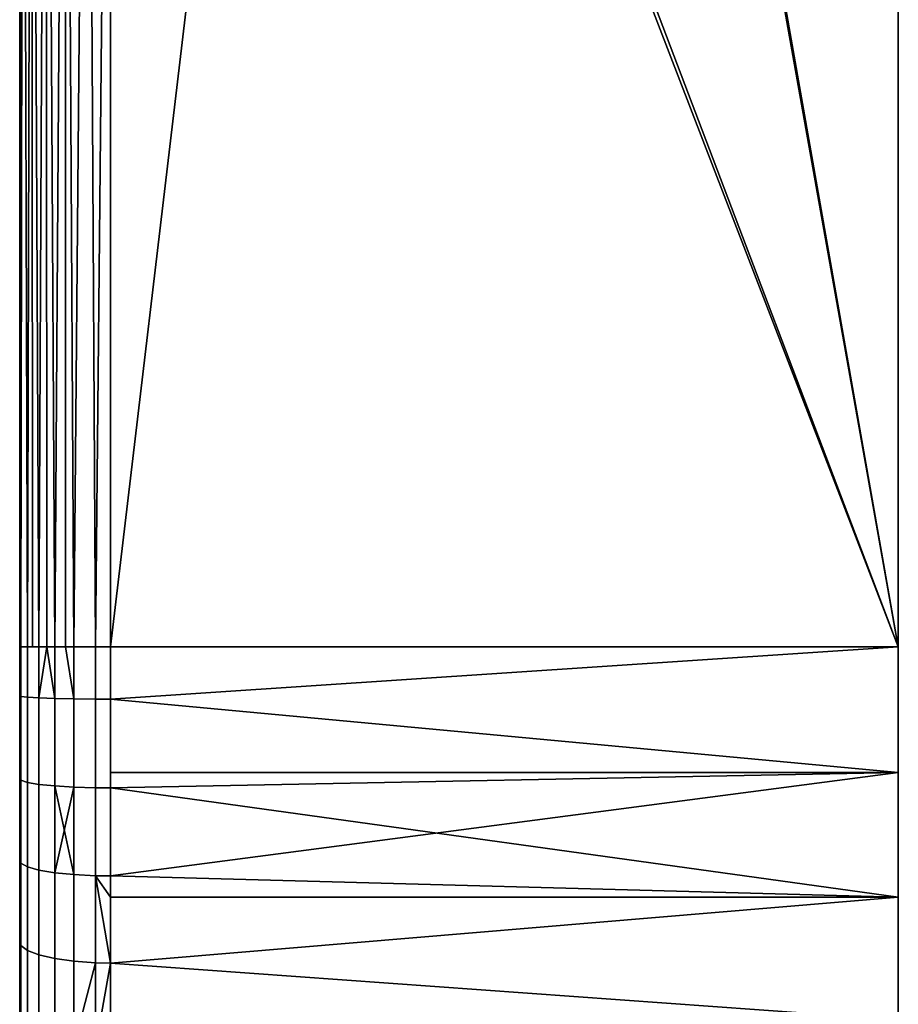
# Model space of a CAD drawing. Extents: x -0.037 to 0.037, y -0.7 to 0.
# Drawn here: x -0.037 to -0.023, y -0.047 to -0.031 of the extents above; entities that cross this region are included whole.
import ezdxf

# ---------------------------------------------------------------- set-up
doc = ezdxf.new("R2010")
doc.units = 0
doc.layers.add('L10_HALTERING_FARBE6', color=7, linetype='CONTINUOUS')

msp = doc.modelspace()

# ---------------------------------------------------------------- linework, layer by layer
at = {"layer": 'L10_HALTERING_FARBE6', "color": 253}
for points, invisible_edges in [([(-0.0375, -0.041, 0.2189), (-0.0375, -0.041, 0.1769), (-0.0375, -0.0152, 0.2189), (-0.0375, -0.041, 0.2189)], 11), ([(-0.0375, -0.0152, 0.2189), (-0.0375, -0.041, 0.1769), (-0.0375, -0.0152, 0.178), (-0.0375, -0.0152, 0.2189)], 15), ([(-0.0375, -0.0152, 0.178), (-0.0375, -0.041, 0.1769), (-0.0375, -0.0152, 0.1769), (-0.0375, -0.0152, 0.178)], 9), ([(-0.037479, -0.041, 0.219151), (-0.0375, -0.041, 0.2189), (-0.0375, -0.0152, 0.2189), (-0.037479, -0.041, 0.219151)], 9), ([(-0.0375, -0.041, 0.1769), (-0.037479, -0.041, 0.176649), (-0.0375, -0.0152, 0.1769), (-0.0375, -0.041, 0.1769)], 9), ([(-0.0375, -0.0152, 0.2189), (-0.037449, -0.0152, 0.219288), (-0.037479, -0.041, 0.219151), (-0.0375, -0.0152, 0.2189)], 8), ([(-0.037449, -0.0152, 0.176512), (-0.0375, -0.0152, 0.1769), (-0.037479, -0.041, 0.176649), (-0.037449, -0.0152, 0.176512)], 8), ([(-0.037449, -0.0152, 0.219288), (-0.037439, -0.041, 0.219285), (-0.037479, -0.041, 0.219151), (-0.037449, -0.0152, 0.219288)], 9), ([(-0.037439, -0.041, 0.176515), (-0.037449, -0.0152, 0.176512), (-0.037479, -0.041, 0.176649), (-0.037439, -0.041, 0.176515)], 9), ([(-0.037449, -0.0152, 0.219288), (-0.037299, -0.0152, 0.21965), (-0.037373, -0.041, 0.219505), (-0.037449, -0.0152, 0.219288)], 8), ([(-0.037439, -0.041, 0.219285), (-0.037449, -0.0152, 0.219288), (-0.037373, -0.041, 0.219505), (-0.037439, -0.041, 0.219285)], 9), ([(-0.037449, -0.0152, 0.176512), (-0.037439, -0.041, 0.176515), (-0.037373, -0.041, 0.176295), (-0.037449, -0.0152, 0.176512)], 9), ([(-0.037299, -0.0152, 0.17615), (-0.037449, -0.0152, 0.176512), (-0.037373, -0.041, 0.176295), (-0.037299, -0.0152, 0.17615)], 8), ([(-0.037299, -0.0152, 0.21965), (-0.03729, -0.041, 0.219644), (-0.037373, -0.041, 0.219505), (-0.037299, -0.0152, 0.21965)], 8), ([(-0.037299, -0.0152, 0.17615), (-0.037373, -0.041, 0.176295), (-0.03729, -0.041, 0.176156), (-0.037299, -0.0152, 0.17615)], 8), ([(-0.037299, -0.0152, 0.21965), (-0.037061, -0.0152, 0.219961), (-0.037183, -0.041, 0.219822), (-0.037299, -0.0152, 0.21965)], 8), ([(-0.037299, -0.0152, 0.21965), (-0.037183, -0.041, 0.219822), (-0.03729, -0.041, 0.219644), (-0.037299, -0.0152, 0.21965)], 8), ([(-0.037299, -0.0152, 0.17615), (-0.03729, -0.041, 0.176156), (-0.037183, -0.041, 0.175978), (-0.037299, -0.0152, 0.17615)], 8), ([(-0.037061, -0.0152, 0.175839), (-0.037299, -0.0152, 0.17615), (-0.037183, -0.041, 0.175978), (-0.037061, -0.0152, 0.175839)], 8), ([(-0.037061, -0.0152, 0.219961), (-0.037053, -0.041, 0.219953), (-0.037183, -0.041, 0.219822), (-0.037061, -0.0152, 0.219961)], 8), ([(-0.037061, -0.0152, 0.175839), (-0.037183, -0.041, 0.175978), (-0.037053, -0.041, 0.175847), (-0.037061, -0.0152, 0.175839)], 8), ([(-0.03675, -0.0152, 0.220199), (-0.036922, -0.041, 0.220083), (-0.037061, -0.0152, 0.219961), (-0.03675, -0.0152, 0.220199)], 8), ([(-0.036922, -0.041, 0.220083), (-0.037053, -0.041, 0.219953), (-0.037061, -0.0152, 0.219961), (-0.036922, -0.041, 0.220083)], 8), ([(-0.036922, -0.041, 0.175717), (-0.037061, -0.0152, 0.175839), (-0.037053, -0.041, 0.175847), (-0.036922, -0.041, 0.175717)], 8), ([(-0.03675, -0.0152, 0.175601), (-0.037061, -0.0152, 0.175839), (-0.036922, -0.041, 0.175717), (-0.03675, -0.0152, 0.175601)], 8), ([(-0.036744, -0.041, 0.175611), (-0.03675, -0.0152, 0.175601), (-0.036922, -0.041, 0.175717), (-0.036744, -0.041, 0.175611)], 8), ([(-0.036744, -0.041, 0.220189), (-0.036922, -0.041, 0.220083), (-0.03675, -0.0152, 0.220199), (-0.036744, -0.041, 0.220189)], 8), ([(-0.036605, -0.041, 0.175527), (-0.03675, -0.0152, 0.175601), (-0.036744, -0.041, 0.175611), (-0.036605, -0.041, 0.175527)], 8), ([(-0.036388, -0.0152, 0.175451), (-0.03675, -0.0152, 0.175601), (-0.036605, -0.041, 0.175527), (-0.036388, -0.0152, 0.175451)], 8), ([(-0.036388, -0.0152, 0.220349), (-0.036605, -0.041, 0.220273), (-0.03675, -0.0152, 0.220199), (-0.036388, -0.0152, 0.220349)], 8), ([(-0.036605, -0.041, 0.220273), (-0.036744, -0.041, 0.220189), (-0.03675, -0.0152, 0.220199), (-0.036605, -0.041, 0.220273)], 8), ([(-0.036388, -0.0152, 0.220349), (-0.036385, -0.041, 0.220339), (-0.036605, -0.041, 0.220273), (-0.036388, -0.0152, 0.220349)], 9), ([(-0.036385, -0.041, 0.175461), (-0.036388, -0.0152, 0.175451), (-0.036605, -0.041, 0.175527), (-0.036385, -0.041, 0.175461)], 9), ([(-0.036, -0.0152, 0.2204), (-0.036251, -0.041, 0.220379), (-0.036388, -0.0152, 0.220349), (-0.036, -0.0152, 0.2204)], 8), ([(-0.036385, -0.041, 0.220339), (-0.036388, -0.0152, 0.220349), (-0.036251, -0.041, 0.220379), (-0.036385, -0.041, 0.220339)], 9), ([(-0.036, -0.0152, 0.1754), (-0.036388, -0.0152, 0.175451), (-0.036251, -0.041, 0.175421), (-0.036, -0.0152, 0.1754)], 8), ([(-0.036388, -0.0152, 0.175451), (-0.036385, -0.041, 0.175461), (-0.036251, -0.041, 0.175421), (-0.036388, -0.0152, 0.175451)], 9), ([(-0.036, -0.041, 0.1754), (-0.036, -0.0152, 0.1754), (-0.036251, -0.041, 0.175421), (-0.036, -0.041, 0.1754)], 8), ([(-0.036, -0.041, 0.2204), (-0.036251, -0.041, 0.220379), (-0.036, -0.0152, 0.2204), (-0.036, -0.041, 0.2204)], 8), ([(-0.03295, -0.0152, 0.2204), (-0.036, -0.041, 0.2204), (-0.036, -0.0152, 0.2204), (-0.03295, -0.0152, 0.2204)], 8), ([(-0.023, -0.041, 0.2204), (-0.036, -0.041, 0.2204), (-0.03295, -0.0152, 0.2204), (-0.023, -0.041, 0.2204)], 8), ([(-0.023, -0.041, 0.1754), (-0.03295, -0.0152, 0.1754), (-0.036, -0.041, 0.1754), (-0.023, -0.041, 0.1754)], 8), ([(-0.03295, -0.0152, 0.1754), (-0.036, -0.0152, 0.1754), (-0.036, -0.041, 0.1754), (-0.03295, -0.0152, 0.1754)], 8), ([(-0.023, -0.041, 0.2204), (-0.03295, -0.0152, 0.2204), (-0.032809, -0.015141, 0.2204), (-0.023, -0.041, 0.2204)], 8), ([(-0.023, -0.041, 0.1754), (-0.032809, -0.015141, 0.1754), (-0.03295, -0.0152, 0.1754), (-0.023, -0.041, 0.1754)], 8), ([(-0.023, -0.041, 0.2204), (-0.032809, -0.015141, 0.2204), (-0.027602, -0.015193, 0.2204), (-0.023, -0.041, 0.2204)], 8), ([(-0.023, -0.041, 0.1754), (-0.02755, -0.0152, 0.1754), (-0.032809, -0.015141, 0.1754), (-0.023, -0.041, 0.1754)], 8), ([(-0.023, -0.041, 0.2204), (-0.027602, -0.015193, 0.2204), (-0.023, -0.0152, 0.2204), (-0.023, -0.041, 0.2204)], 8), ([(-0.023, -0.041, 0.1754), (-0.023, -0.0152, 0.1754), (-0.02755, -0.0152, 0.1754), (-0.023, -0.041, 0.1754)], 8), ([(-0.023, -0.041, 0.1754), (-0.023, -0.041, 0.2204), (-0.023, -0.0152, 0.2204), (-0.023, -0.041, 0.1754)], 13), ([(-0.023, -0.041, 0.1754), (-0.023, -0.0152, 0.2204), (-0.023, -0.0152, 0.1754), (-0.023, -0.041, 0.1754)], 9), ([(-0.0375, -0.041809, 0.218882), (-0.0375, -0.041808, 0.176918), (-0.0375, -0.041, 0.2189), (-0.0375, -0.041809, 0.218882)], 11), ([(-0.0375, -0.041, 0.2189), (-0.0375, -0.041808, 0.176918), (-0.0375, -0.041682, 0.176911), (-0.0375, -0.041, 0.2189)], 13), ([(-0.0375, -0.041, 0.2189), (-0.0375, -0.041682, 0.176911), (-0.0375, -0.041, 0.1769), (-0.0375, -0.041, 0.2189)], 13), ([(-0.037479, -0.041818, 0.219136), (-0.0375, -0.041809, 0.218882), (-0.037479, -0.041, 0.219151), (-0.037479, -0.041818, 0.219136)], 11), ([(-0.037479, -0.041, 0.219151), (-0.0375, -0.041809, 0.218882), (-0.0375, -0.041, 0.2189), (-0.037479, -0.041, 0.219151)], 13), ([(-0.037479, -0.041, 0.176649), (-0.0375, -0.041682, 0.176911), (-0.037479, -0.041818, 0.176665), (-0.037479, -0.041, 0.176649)], 9), ([(-0.0375, -0.041682, 0.176911), (-0.037479, -0.041, 0.176649), (-0.0375, -0.041, 0.1769), (-0.0375, -0.041682, 0.176911)], 11), ([(-0.037479, -0.041818, 0.219136), (-0.037373, -0.041, 0.219505), (-0.037373, -0.041832, 0.219489), (-0.037479, -0.041818, 0.219136)], 9), ([(-0.037373, -0.041, 0.219505), (-0.037479, -0.041818, 0.219136), (-0.037439, -0.041, 0.219285), (-0.037373, -0.041, 0.219505)], 11), ([(-0.037439, -0.041, 0.219285), (-0.037479, -0.041818, 0.219136), (-0.037479, -0.041, 0.219151), (-0.037439, -0.041, 0.219285)], 9), ([(-0.037373, -0.041, 0.176295), (-0.037479, -0.041818, 0.176665), (-0.037373, -0.041832, 0.176311), (-0.037373, -0.041, 0.176295)], 9), ([(-0.037479, -0.041818, 0.176665), (-0.037373, -0.041, 0.176295), (-0.037439, -0.041, 0.176515), (-0.037479, -0.041818, 0.176665)], 13), ([(-0.037479, -0.041818, 0.176665), (-0.037439, -0.041, 0.176515), (-0.037479, -0.041, 0.176649), (-0.037479, -0.041818, 0.176665)], 9), ([(-0.037373, -0.041832, 0.219489), (-0.037183, -0.041, 0.219822), (-0.037183, -0.041844, 0.219806), (-0.037373, -0.041832, 0.219489)], 9), ([(-0.037183, -0.041, 0.219822), (-0.037373, -0.041832, 0.219489), (-0.03729, -0.041, 0.219644), (-0.037183, -0.041, 0.219822)], 11), ([(-0.03729, -0.041, 0.219644), (-0.037373, -0.041832, 0.219489), (-0.037373, -0.041, 0.219505), (-0.03729, -0.041, 0.219644)], 9), ([(-0.037183, -0.041, 0.175978), (-0.037373, -0.041832, 0.176311), (-0.037183, -0.041844, 0.175994), (-0.037183, -0.041, 0.175978)], 9), ([(-0.037373, -0.041832, 0.176311), (-0.037183, -0.041, 0.175978), (-0.03729, -0.041, 0.176156), (-0.037373, -0.041832, 0.176311)], 13), ([(-0.037373, -0.041832, 0.176311), (-0.03729, -0.041, 0.176156), (-0.037373, -0.041, 0.176295), (-0.037373, -0.041832, 0.176311)], 9), ([(-0.037053, -0.041, 0.175847), (-0.037183, -0.041844, 0.175994), (-0.036922, -0.041854, 0.175733), (-0.037053, -0.041, 0.175847)], 8), ([(-0.037053, -0.041, 0.219953), (-0.036922, -0.041854, 0.220067), (-0.037183, -0.041844, 0.219806), (-0.037053, -0.041, 0.219953)], 8), ([(-0.037183, -0.041, 0.219822), (-0.037053, -0.041, 0.219953), (-0.037183, -0.041844, 0.219806), (-0.037183, -0.041, 0.219822)], 8), ([(-0.037053, -0.041, 0.175847), (-0.037183, -0.041, 0.175978), (-0.037183, -0.041844, 0.175994), (-0.037053, -0.041, 0.175847)], 8), ([(-0.036922, -0.041854, 0.175733), (-0.036922, -0.041, 0.175717), (-0.037053, -0.041, 0.175847), (-0.036922, -0.041854, 0.175733)], 8), ([(-0.036922, -0.041854, 0.220067), (-0.037053, -0.041, 0.219953), (-0.036922, -0.041, 0.220083), (-0.036922, -0.041854, 0.220067)], 8), ([(-0.036744, -0.041, 0.220189), (-0.036922, -0.041854, 0.220067), (-0.036922, -0.041, 0.220083), (-0.036744, -0.041, 0.220189)], 9), ([(-0.036922, -0.041854, 0.220067), (-0.036744, -0.041, 0.220189), (-0.036605, -0.041861, 0.220256), (-0.036922, -0.041854, 0.220067)], 9), ([(-0.036922, -0.041854, 0.175733), (-0.036744, -0.041, 0.175611), (-0.036922, -0.041, 0.175717), (-0.036922, -0.041854, 0.175733)], 9), ([(-0.036744, -0.041, 0.175611), (-0.036922, -0.041854, 0.175733), (-0.036605, -0.041861, 0.175544), (-0.036744, -0.041, 0.175611)], 9), ([(-0.036605, -0.041861, 0.175544), (-0.036605, -0.041, 0.175527), (-0.036744, -0.041, 0.175611), (-0.036605, -0.041861, 0.175544)], 8), ([(-0.036605, -0.041861, 0.220256), (-0.036744, -0.041, 0.220189), (-0.036605, -0.041, 0.220273), (-0.036605, -0.041861, 0.220256)], 8), ([(-0.036385, -0.041, 0.220339), (-0.036605, -0.041861, 0.220256), (-0.036605, -0.041, 0.220273), (-0.036385, -0.041, 0.220339)], 9), ([(-0.036605, -0.041861, 0.220256), (-0.036385, -0.041, 0.220339), (-0.036251, -0.041866, 0.220362), (-0.036605, -0.041861, 0.220256)], 11), ([(-0.036605, -0.041861, 0.175544), (-0.036385, -0.041, 0.175461), (-0.036605, -0.041, 0.175527), (-0.036605, -0.041861, 0.175544)], 9), ([(-0.036385, -0.041, 0.175461), (-0.036605, -0.041861, 0.175544), (-0.036251, -0.041866, 0.175438), (-0.036385, -0.041, 0.175461)], 13), ([(-0.036251, -0.041866, 0.220362), (-0.036385, -0.041, 0.220339), (-0.036251, -0.041, 0.220379), (-0.036251, -0.041866, 0.220362)], 9), ([(-0.036385, -0.041, 0.175461), (-0.036251, -0.041866, 0.175438), (-0.036251, -0.041, 0.175421), (-0.036385, -0.041, 0.175461)], 9), ([(-0.036251, -0.041866, 0.175438), (-0.036, -0.041, 0.1754), (-0.036251, -0.041, 0.175421), (-0.036251, -0.041866, 0.175438)], 9), ([(-0.036, -0.041, 0.1754), (-0.036251, -0.041866, 0.175438), (-0.036, -0.041866, 0.175417), (-0.036, -0.041, 0.1754)], 9), ([(-0.036, -0.041, 0.2204), (-0.036251, -0.041866, 0.220362), (-0.036251, -0.041, 0.220379), (-0.036, -0.041, 0.2204)], 9), ([(-0.036251, -0.041866, 0.220362), (-0.036, -0.041, 0.2204), (-0.036, -0.041866, 0.220383), (-0.036251, -0.041866, 0.220362)], 9), ([(-0.023, -0.043076, 0.175496), (-0.023, -0.041, 0.1754), (-0.036, -0.041866, 0.175417), (-0.023, -0.043076, 0.175496)], 8), ([(-0.023, -0.041, 0.1754), (-0.036, -0.041, 0.1754), (-0.036, -0.041866, 0.175417), (-0.023, -0.041, 0.1754)], 8), ([(-0.023, -0.041, 0.2204), (-0.036, -0.041866, 0.220383), (-0.036, -0.041, 0.2204), (-0.023, -0.041, 0.2204)], 8), ([(-0.023, -0.043076, 0.220304), (-0.036, -0.041866, 0.220383), (-0.023, -0.041, 0.2204), (-0.023, -0.043076, 0.220304)], 8), ([(-0.023, -0.043076, 0.175496), (-0.023, -0.043076, 0.220304), (-0.023, -0.041, 0.2204), (-0.023, -0.043076, 0.175496)], 13), ([(-0.023, -0.043076, 0.175496), (-0.023, -0.041, 0.2204), (-0.023, -0.041, 0.1754), (-0.023, -0.043076, 0.175496)], 11), ([(-0.0375, -0.041808, 0.176918), (-0.037479, -0.041818, 0.176665), (-0.0375, -0.041682, 0.176911), (-0.0375, -0.041808, 0.176918)], 9), ([(-0.0375, -0.041963, 0.218878), (-0.0375, -0.042641, 0.176964), (-0.0375, -0.041808, 0.176918), (-0.0375, -0.041963, 0.218878)], 13), ([(-0.0375, -0.041963, 0.218878), (-0.0375, -0.041808, 0.176918), (-0.0375, -0.041809, 0.218882), (-0.0375, -0.041963, 0.218878)], 11), ([(-0.037479, -0.041818, 0.176665), (-0.0375, -0.041808, 0.176918), (-0.037479, -0.0432, 0.176763), (-0.037479, -0.041818, 0.176665)], 9), ([(-0.0375, -0.041808, 0.176918), (-0.0375, -0.042641, 0.176964), (-0.037479, -0.0432, 0.176763), (-0.0375, -0.041808, 0.176918)], 8), ([(-0.0375, -0.041809, 0.218882), (-0.037479, -0.041818, 0.219136), (-0.0375, -0.041963, 0.218878), (-0.0375, -0.041809, 0.218882)], 9), ([(-0.0375, -0.042922, 0.218812), (-0.037479, -0.041818, 0.219136), (-0.037479, -0.0432, 0.219037), (-0.0375, -0.042922, 0.218812)], 9), ([(-0.037479, -0.041818, 0.219136), (-0.0375, -0.042922, 0.218812), (-0.0375, -0.041963, 0.218878), (-0.037479, -0.041818, 0.219136)], 9), ([(-0.037479, -0.0432, 0.176763), (-0.037373, -0.041832, 0.176311), (-0.037479, -0.041818, 0.176665), (-0.037479, -0.0432, 0.176763)], 9), ([(-0.037373, -0.041832, 0.219489), (-0.037479, -0.0432, 0.219037), (-0.037479, -0.041818, 0.219136), (-0.037373, -0.041832, 0.219489)], 9), ([(-0.037373, -0.041832, 0.176311), (-0.037479, -0.0432, 0.176763), (-0.037373, -0.043237, 0.176411), (-0.037373, -0.041832, 0.176311)], 9), ([(-0.037479, -0.0432, 0.219037), (-0.037373, -0.041832, 0.219489), (-0.037373, -0.043237, 0.219389), (-0.037479, -0.0432, 0.219037)], 9), ([(-0.037373, -0.043237, 0.176411), (-0.037183, -0.041844, 0.175994), (-0.037373, -0.041832, 0.176311), (-0.037373, -0.043237, 0.176411)], 9), ([(-0.037183, -0.041844, 0.219806), (-0.037373, -0.043237, 0.219389), (-0.037373, -0.041832, 0.219489), (-0.037183, -0.041844, 0.219806)], 9), ([(-0.037183, -0.041844, 0.175994), (-0.037373, -0.043237, 0.176411), (-0.037183, -0.04327, 0.176096), (-0.037183, -0.041844, 0.175994)], 9), ([(-0.037373, -0.043237, 0.219389), (-0.037183, -0.041844, 0.219806), (-0.037183, -0.04327, 0.219704), (-0.037373, -0.043237, 0.219389)], 9), ([(-0.037183, -0.04327, 0.176096), (-0.036922, -0.041854, 0.175733), (-0.037183, -0.041844, 0.175994), (-0.037183, -0.04327, 0.176096)], 9), ([(-0.036922, -0.041854, 0.220067), (-0.037183, -0.04327, 0.219704), (-0.037183, -0.041844, 0.219806), (-0.036922, -0.041854, 0.220067)], 9), ([(-0.036922, -0.041854, 0.175733), (-0.037183, -0.04327, 0.176096), (-0.036922, -0.043297, 0.175836), (-0.036922, -0.041854, 0.175733)], 9), ([(-0.037183, -0.04327, 0.219704), (-0.036922, -0.041854, 0.220067), (-0.036922, -0.043297, 0.219964), (-0.037183, -0.04327, 0.219704)], 9), ([(-0.036922, -0.043297, 0.175836), (-0.036605, -0.041861, 0.175544), (-0.036922, -0.041854, 0.175733), (-0.036922, -0.043297, 0.175836)], 9), ([(-0.036605, -0.041861, 0.220256), (-0.036922, -0.043297, 0.219964), (-0.036922, -0.041854, 0.220067), (-0.036605, -0.041861, 0.220256)], 9), ([(-0.036605, -0.041861, 0.175544), (-0.036922, -0.043297, 0.175836), (-0.036605, -0.043316, 0.175648), (-0.036605, -0.041861, 0.175544)], 9), ([(-0.036922, -0.043297, 0.219964), (-0.036605, -0.041861, 0.220256), (-0.036605, -0.043316, 0.220152), (-0.036922, -0.043297, 0.219964)], 9), ([(-0.036251, -0.041866, 0.220362), (-0.036605, -0.043316, 0.220152), (-0.036605, -0.041861, 0.220256), (-0.036251, -0.041866, 0.220362)], 9), ([(-0.036605, -0.043316, 0.175648), (-0.036251, -0.041866, 0.175438), (-0.036605, -0.041861, 0.175544), (-0.036605, -0.043316, 0.175648)], 9), ([(-0.036605, -0.043316, 0.220152), (-0.036251, -0.041866, 0.220362), (-0.036251, -0.043327, 0.220258), (-0.036605, -0.043316, 0.220152)], 9), ([(-0.036251, -0.041866, 0.175438), (-0.036605, -0.043316, 0.175648), (-0.036251, -0.043327, 0.175542), (-0.036251, -0.041866, 0.175438)], 9), ([(-0.036251, -0.043327, 0.175542), (-0.036, -0.041866, 0.175417), (-0.036251, -0.041866, 0.175438), (-0.036251, -0.043327, 0.175542)], 9), ([(-0.036, -0.041866, 0.175417), (-0.036251, -0.043327, 0.175542), (-0.036, -0.043329, 0.175521), (-0.036, -0.041866, 0.175417)], 13), ([(-0.036, -0.041866, 0.220383), (-0.036251, -0.043327, 0.220258), (-0.036251, -0.041866, 0.220362), (-0.036, -0.041866, 0.220383)], 9), ([(-0.036251, -0.043327, 0.220258), (-0.036, -0.041866, 0.220383), (-0.036, -0.043075, 0.220297), (-0.036251, -0.043327, 0.220258)], 13), ([(-0.036, -0.041866, 0.175417), (-0.036, -0.043329, 0.175521), (-0.036, -0.043075, 0.175503), (-0.036, -0.041866, 0.175417)], 9), ([(-0.023, -0.043076, 0.175496), (-0.036, -0.041866, 0.175417), (-0.036, -0.043075, 0.175503), (-0.023, -0.043076, 0.175496)], 8), ([(-0.023, -0.043076, 0.220304), (-0.036, -0.043075, 0.220297), (-0.036, -0.041866, 0.220383), (-0.023, -0.043076, 0.220304)], 8), ([(-0.0375, -0.042922, 0.218812), (-0.0375, -0.042641, 0.176964), (-0.0375, -0.041963, 0.218878), (-0.0375, -0.042922, 0.218812)], 11), ([(-0.0375, -0.042922, 0.218812), (-0.0375, -0.043174, 0.177018), (-0.0375, -0.042641, 0.176964), (-0.0375, -0.042922, 0.218812)], 13), ([(-0.0375, -0.043174, 0.177018), (-0.037479, -0.0432, 0.176763), (-0.0375, -0.042641, 0.176964), (-0.0375, -0.043174, 0.177018)], 9), ([(-0.0375, -0.043174, 0.218783), (-0.0375, -0.043174, 0.177018), (-0.0375, -0.042922, 0.218812), (-0.0375, -0.043174, 0.218783)], 11), ([(-0.037479, -0.0432, 0.219037), (-0.0375, -0.043174, 0.218783), (-0.0375, -0.042922, 0.218812), (-0.037479, -0.0432, 0.219037)], 9), ([(-0.036251, -0.043327, 0.220258), (-0.036, -0.043075, 0.220297), (-0.036, -0.043329, 0.220279), (-0.036251, -0.043327, 0.220258)], 9), ([(-0.023, -0.043076, 0.175496), (-0.036, -0.043075, 0.175503), (-0.036, -0.043329, 0.175521), (-0.023, -0.043076, 0.175496)], 8), ([(-0.023, -0.043076, 0.220304), (-0.036, -0.043329, 0.220279), (-0.036, -0.043075, 0.220297), (-0.023, -0.043076, 0.220304)], 8), ([(-0.023, -0.043076, 0.175496), (-0.036, -0.043329, 0.175521), (-0.036, -0.044783, 0.17572), (-0.023, -0.043076, 0.175496)], 8), ([(-0.023, -0.045134, 0.175783), (-0.023, -0.043076, 0.175496), (-0.036, -0.044783, 0.17572), (-0.023, -0.045134, 0.175783)], 8), ([(-0.023, -0.045134, 0.220017), (-0.036, -0.043329, 0.220279), (-0.023, -0.043076, 0.220304), (-0.023, -0.045134, 0.220017)], 8), ([(-0.023, -0.045134, 0.175783), (-0.023, -0.045134, 0.220017), (-0.023, -0.043076, 0.220304), (-0.023, -0.045134, 0.175783)], 13), ([(-0.023, -0.045134, 0.175783), (-0.023, -0.043076, 0.220304), (-0.023, -0.043076, 0.175496), (-0.023, -0.045134, 0.175783)], 11), ([(-0.0375, -0.043875, 0.218702), (-0.0375, -0.043596, 0.177061), (-0.0375, -0.043174, 0.218783), (-0.0375, -0.043875, 0.218702)], 11), ([(-0.0375, -0.043174, 0.218783), (-0.0375, -0.043596, 0.177061), (-0.0375, -0.043174, 0.177018), (-0.0375, -0.043174, 0.218783)], 13), ([(-0.0375, -0.043174, 0.218783), (-0.037479, -0.0432, 0.219037), (-0.0375, -0.043875, 0.218702), (-0.0375, -0.043174, 0.218783)], 9), ([(-0.037479, -0.0432, 0.176763), (-0.0375, -0.043174, 0.177018), (-0.0375, -0.043596, 0.177061), (-0.037479, -0.0432, 0.176763)], 9), ([(-0.037479, -0.0432, 0.219037), (-0.037479, -0.044573, 0.218849), (-0.0375, -0.043875, 0.218702), (-0.037479, -0.0432, 0.219037)], 8), ([(-0.037479, -0.0432, 0.176763), (-0.0375, -0.043596, 0.177061), (-0.037479, -0.044573, 0.176951), (-0.037479, -0.0432, 0.176763)], 8), ([(-0.037479, -0.044573, 0.176951), (-0.037373, -0.043237, 0.176411), (-0.037479, -0.0432, 0.176763), (-0.037479, -0.044573, 0.176951)], 9), ([(-0.037373, -0.043237, 0.219389), (-0.037479, -0.044573, 0.218849), (-0.037479, -0.0432, 0.219037), (-0.037373, -0.043237, 0.219389)], 9), ([(-0.037373, -0.043237, 0.176411), (-0.037479, -0.044573, 0.176951), (-0.037373, -0.044632, 0.176603), (-0.037373, -0.043237, 0.176411)], 9), ([(-0.037479, -0.044573, 0.218849), (-0.037373, -0.043237, 0.219389), (-0.037373, -0.044632, 0.219197), (-0.037479, -0.044573, 0.218849)], 9), ([(-0.037373, -0.044632, 0.176603), (-0.037183, -0.04327, 0.176096), (-0.037373, -0.043237, 0.176411), (-0.037373, -0.044632, 0.176603)], 9), ([(-0.037183, -0.04327, 0.219704), (-0.037373, -0.044632, 0.219197), (-0.037373, -0.043237, 0.219389), (-0.037183, -0.04327, 0.219704)], 9), ([(-0.037183, -0.04327, 0.176096), (-0.037373, -0.044632, 0.176603), (-0.037183, -0.044685, 0.17629), (-0.037183, -0.04327, 0.176096)], 9), ([(-0.037373, -0.044632, 0.219197), (-0.037183, -0.04327, 0.219704), (-0.037183, -0.044685, 0.21951), (-0.037373, -0.044632, 0.219197)], 9), ([(-0.037183, -0.044685, 0.17629), (-0.036922, -0.043297, 0.175836), (-0.037183, -0.04327, 0.176096), (-0.037183, -0.044685, 0.17629)], 9), ([(-0.036922, -0.043297, 0.219964), (-0.037183, -0.044685, 0.21951), (-0.037183, -0.04327, 0.219704), (-0.036922, -0.043297, 0.219964)], 9), ([(-0.036922, -0.043297, 0.175836), (-0.037183, -0.044685, 0.17629), (-0.036922, -0.044729, 0.176033), (-0.036922, -0.043297, 0.175836)], 9), ([(-0.037183, -0.044685, 0.21951), (-0.036922, -0.043297, 0.219964), (-0.036922, -0.044729, 0.219767), (-0.037183, -0.044685, 0.21951)], 9), ([(-0.036605, -0.044761, 0.175846), (-0.036605, -0.043316, 0.175648), (-0.036922, -0.043297, 0.175836), (-0.036605, -0.044761, 0.175846)], 8), ([(-0.036605, -0.044761, 0.175846), (-0.036922, -0.043297, 0.175836), (-0.036922, -0.044729, 0.176033), (-0.036605, -0.044761, 0.175846)], 8), ([(-0.036605, -0.043316, 0.220152), (-0.036922, -0.044729, 0.219767), (-0.036922, -0.043297, 0.219964), (-0.036605, -0.043316, 0.220152)], 8), ([(-0.036605, -0.044761, 0.219954), (-0.036922, -0.044729, 0.219767), (-0.036605, -0.043316, 0.220152), (-0.036605, -0.044761, 0.219954)], 8), ([(-0.036251, -0.043327, 0.220258), (-0.036605, -0.044761, 0.219954), (-0.036605, -0.043316, 0.220152), (-0.036251, -0.043327, 0.220258)], 9), ([(-0.036605, -0.044761, 0.175846), (-0.036251, -0.043327, 0.175542), (-0.036605, -0.043316, 0.175648), (-0.036605, -0.044761, 0.175846)], 9), ([(-0.036605, -0.044761, 0.219954), (-0.036251, -0.043327, 0.220258), (-0.036251, -0.044779, 0.220059), (-0.036605, -0.044761, 0.219954)], 9), ([(-0.036251, -0.043327, 0.175542), (-0.036605, -0.044761, 0.175846), (-0.036251, -0.044779, 0.175741), (-0.036251, -0.043327, 0.175542)], 9), ([(-0.036251, -0.044779, 0.175741), (-0.036, -0.043329, 0.175521), (-0.036251, -0.043327, 0.175542), (-0.036251, -0.044779, 0.175741)], 9), ([(-0.036, -0.043329, 0.220279), (-0.036251, -0.044779, 0.220059), (-0.036251, -0.043327, 0.220258), (-0.036, -0.043329, 0.220279)], 9), ([(-0.036, -0.043329, 0.175521), (-0.036251, -0.044779, 0.175741), (-0.036, -0.044783, 0.17572), (-0.036, -0.043329, 0.175521)], 9), ([(-0.036251, -0.044779, 0.220059), (-0.036, -0.043329, 0.220279), (-0.036, -0.044783, 0.22008), (-0.036251, -0.044779, 0.220059)], 9), ([(-0.023, -0.045134, 0.220017), (-0.036, -0.044783, 0.22008), (-0.036, -0.043329, 0.220279), (-0.023, -0.045134, 0.220017)], 8), ([(-0.0375, -0.043875, 0.218702), (-0.0375, -0.044513, 0.177196), (-0.0375, -0.043596, 0.177061), (-0.0375, -0.043875, 0.218702)], 13), ([(-0.0375, -0.043596, 0.177061), (-0.0375, -0.044513, 0.177196), (-0.037479, -0.044573, 0.176951), (-0.0375, -0.043596, 0.177061)], 8), ([(-0.0375, -0.04453, 0.218596), (-0.0375, -0.044513, 0.177196), (-0.0375, -0.043875, 0.218702), (-0.0375, -0.04453, 0.218596)], 11), ([(-0.037479, -0.044573, 0.218849), (-0.0375, -0.04453, 0.218596), (-0.0375, -0.043875, 0.218702), (-0.037479, -0.044573, 0.218849)], 9), ([(-0.0375, -0.044826, 0.218549), (-0.0375, -0.04544, 0.177375), (-0.0375, -0.044513, 0.177196), (-0.0375, -0.044826, 0.218549)], 13), ([(-0.0375, -0.044826, 0.218549), (-0.0375, -0.044513, 0.177196), (-0.0375, -0.04453, 0.218596), (-0.0375, -0.044826, 0.218549)], 11), ([(-0.0375, -0.044513, 0.177196), (-0.037479, -0.04593, 0.177229), (-0.037479, -0.044573, 0.176951), (-0.0375, -0.044513, 0.177196)], 8), ([(-0.0375, -0.044513, 0.177196), (-0.0375, -0.04544, 0.177375), (-0.037479, -0.04593, 0.177229), (-0.0375, -0.044513, 0.177196)], 8), ([(-0.0375, -0.04453, 0.218596), (-0.037479, -0.044573, 0.218849), (-0.0375, -0.044826, 0.218549), (-0.0375, -0.04453, 0.218596)], 9), ([(-0.0375, -0.045719, 0.218363), (-0.037479, -0.044573, 0.218849), (-0.037479, -0.04593, 0.218571), (-0.0375, -0.045719, 0.218363)], 9), ([(-0.037479, -0.044573, 0.218849), (-0.0375, -0.045719, 0.218363), (-0.0375, -0.044826, 0.218549), (-0.037479, -0.044573, 0.218849)], 9), ([(-0.037479, -0.04593, 0.177229), (-0.037373, -0.044632, 0.176603), (-0.037479, -0.044573, 0.176951), (-0.037479, -0.04593, 0.177229)], 9), ([(-0.037373, -0.044632, 0.219197), (-0.037479, -0.04593, 0.218571), (-0.037479, -0.044573, 0.218849), (-0.037373, -0.044632, 0.219197)], 9), ([(-0.037373, -0.044632, 0.176603), (-0.037479, -0.04593, 0.177229), (-0.037373, -0.046012, 0.176885), (-0.037373, -0.044632, 0.176603)], 9), ([(-0.037479, -0.04593, 0.218571), (-0.037373, -0.044632, 0.219197), (-0.037373, -0.046012, 0.218916), (-0.037479, -0.04593, 0.218571)], 9), ([(-0.037373, -0.046012, 0.176885), (-0.037183, -0.044685, 0.17629), (-0.037373, -0.044632, 0.176603), (-0.037373, -0.046012, 0.176885)], 9), ([(-0.037183, -0.044685, 0.21951), (-0.037373, -0.046012, 0.218916), (-0.037373, -0.044632, 0.219197), (-0.037183, -0.044685, 0.21951)], 9), ([(-0.037183, -0.044685, 0.17629), (-0.037373, -0.046012, 0.176885), (-0.037183, -0.046086, 0.176576), (-0.037183, -0.044685, 0.17629)], 9), ([(-0.037373, -0.046012, 0.218916), (-0.037183, -0.044685, 0.21951), (-0.037183, -0.046086, 0.219224), (-0.037373, -0.046012, 0.218916)], 9), ([(-0.037183, -0.046086, 0.176576), (-0.036922, -0.044729, 0.176033), (-0.037183, -0.044685, 0.17629), (-0.037183, -0.046086, 0.176576)], 9), ([(-0.036922, -0.044729, 0.219767), (-0.037183, -0.046086, 0.219224), (-0.037183, -0.044685, 0.21951), (-0.036922, -0.044729, 0.219767)], 9), ([(-0.0375, -0.045719, 0.218363), (-0.0375, -0.04544, 0.177375), (-0.0375, -0.044826, 0.218549), (-0.0375, -0.045719, 0.218363)], 11), ([(-0.036922, -0.044729, 0.176033), (-0.037183, -0.046086, 0.176576), (-0.036922, -0.046146, 0.176322), (-0.036922, -0.044729, 0.176033)], 9), ([(-0.037183, -0.046086, 0.219224), (-0.036922, -0.044729, 0.219767), (-0.036922, -0.046146, 0.219478), (-0.037183, -0.046086, 0.219224)], 9), ([(-0.036922, -0.046146, 0.176322), (-0.036605, -0.044761, 0.175846), (-0.036922, -0.044729, 0.176033), (-0.036922, -0.046146, 0.176322)], 9), ([(-0.036605, -0.044761, 0.219954), (-0.036922, -0.046146, 0.219478), (-0.036922, -0.044729, 0.219767), (-0.036605, -0.044761, 0.219954)], 9), ([(-0.036605, -0.044761, 0.175846), (-0.036922, -0.046146, 0.176322), (-0.036605, -0.04619, 0.176138), (-0.036605, -0.044761, 0.175846)], 9), ([(-0.036922, -0.046146, 0.219478), (-0.036605, -0.044761, 0.219954), (-0.036605, -0.04619, 0.219662), (-0.036922, -0.046146, 0.219478)], 9), ([(-0.036251, -0.044779, 0.220059), (-0.036605, -0.04619, 0.219662), (-0.036605, -0.044761, 0.219954), (-0.036251, -0.044779, 0.220059)], 9), ([(-0.036605, -0.04619, 0.176138), (-0.036251, -0.044779, 0.175741), (-0.036605, -0.044761, 0.175846), (-0.036605, -0.04619, 0.176138)], 9), ([(-0.036605, -0.04619, 0.219662), (-0.036251, -0.044779, 0.220059), (-0.036251, -0.046215, 0.219766), (-0.036605, -0.04619, 0.219662)], 9), ([(-0.036251, -0.044779, 0.175741), (-0.036605, -0.04619, 0.176138), (-0.036251, -0.046215, 0.176035), (-0.036251, -0.044779, 0.175741)], 9), ([(-0.036, -0.04622, 0.176014), (-0.036251, -0.044779, 0.175741), (-0.036251, -0.046215, 0.176035), (-0.036, -0.04622, 0.176014)], 8), ([(-0.036, -0.04622, 0.176014), (-0.036, -0.045132, 0.175792), (-0.036251, -0.044779, 0.175741), (-0.036, -0.04622, 0.176014)], 8), ([(-0.036, -0.045132, 0.175792), (-0.036, -0.044783, 0.17572), (-0.036251, -0.044779, 0.175741), (-0.036, -0.045132, 0.175792)], 8), ([(-0.036, -0.045132, 0.220008), (-0.036251, -0.046215, 0.219766), (-0.036251, -0.044779, 0.220059), (-0.036, -0.045132, 0.220008)], 9), ([(-0.036, -0.045132, 0.220008), (-0.036251, -0.044779, 0.220059), (-0.036, -0.044783, 0.22008), (-0.036, -0.045132, 0.220008)], 8), ([(-0.023, -0.045134, 0.175783), (-0.036, -0.044783, 0.17572), (-0.036, -0.045132, 0.175792), (-0.023, -0.045134, 0.175783)], 8), ([(-0.023, -0.045134, 0.220017), (-0.036, -0.045132, 0.220008), (-0.036, -0.044783, 0.22008), (-0.023, -0.045134, 0.220017)], 8), ([(-0.036251, -0.046215, 0.219766), (-0.036, -0.045132, 0.220008), (-0.036, -0.04622, 0.219786), (-0.036251, -0.046215, 0.219766)], 9), ([(-0.023, -0.045134, 0.175783), (-0.036, -0.045132, 0.175792), (-0.036, -0.04622, 0.176014), (-0.023, -0.045134, 0.175783)], 8), ([(-0.023, -0.045134, 0.220017), (-0.036, -0.04622, 0.219786), (-0.036, -0.045132, 0.220008), (-0.023, -0.045134, 0.220017)], 8), ([(-0.023, -0.047157, 0.176259), (-0.023, -0.045134, 0.175783), (-0.036, -0.04622, 0.176014), (-0.023, -0.047157, 0.176259)], 8), ([(-0.023, -0.047157, 0.219541), (-0.036, -0.04622, 0.219786), (-0.023, -0.045134, 0.220017), (-0.023, -0.047157, 0.219541)], 8), ([(-0.023, -0.047157, 0.176259), (-0.023, -0.047157, 0.219541), (-0.023, -0.045134, 0.220017), (-0.023, -0.047157, 0.176259)], 13), ([(-0.023, -0.047157, 0.176259), (-0.023, -0.045134, 0.220017), (-0.023, -0.045134, 0.175783), (-0.023, -0.047157, 0.176259)], 11), ([(-0.0375, -0.045719, 0.218363), (-0.0375, -0.045871, 0.177478), (-0.0375, -0.04544, 0.177375), (-0.0375, -0.045719, 0.218363)], 13), ([(-0.0375, -0.045871, 0.177478), (-0.037479, -0.04593, 0.177229), (-0.0375, -0.04544, 0.177375), (-0.0375, -0.045871, 0.177478)], 9), ([(-0.0375, -0.045871, 0.218324), (-0.0375, -0.045871, 0.177478), (-0.0375, -0.045719, 0.218363), (-0.0375, -0.045871, 0.218324)], 11), ([(-0.037479, -0.04593, 0.218571), (-0.0375, -0.045871, 0.218324), (-0.0375, -0.045719, 0.218363), (-0.037479, -0.04593, 0.218571)], 9), ([(-0.0375, -0.04665, 0.218126), (-0.0375, -0.046374, 0.177599), (-0.0375, -0.045871, 0.218324), (-0.0375, -0.04665, 0.218126)], 11), ([(-0.0375, -0.045871, 0.218324), (-0.0375, -0.046374, 0.177599), (-0.0375, -0.045871, 0.177478), (-0.0375, -0.045871, 0.218324)], 13), ([(-0.0375, -0.045871, 0.218324), (-0.037479, -0.04593, 0.218571), (-0.0375, -0.04665, 0.218126), (-0.0375, -0.045871, 0.218324)], 9), ([(-0.037479, -0.04593, 0.177229), (-0.0375, -0.045871, 0.177478), (-0.0375, -0.046374, 0.177599), (-0.037479, -0.04593, 0.177229)], 9), ([(-0.037479, -0.04593, 0.218571), (-0.037479, -0.047266, 0.218206), (-0.0375, -0.04665, 0.218126), (-0.037479, -0.04593, 0.218571)], 8), ([(-0.037479, -0.04593, 0.177229), (-0.0375, -0.046374, 0.177599), (-0.037479, -0.047266, 0.177594), (-0.037479, -0.04593, 0.177229)], 8), ([(-0.037479, -0.047266, 0.177594), (-0.037373, -0.046012, 0.176885), (-0.037479, -0.04593, 0.177229), (-0.037479, -0.047266, 0.177594)], 9), ([(-0.037373, -0.046012, 0.218916), (-0.037479, -0.047266, 0.218206), (-0.037479, -0.04593, 0.218571), (-0.037373, -0.046012, 0.218916)], 9), ([(-0.037373, -0.046012, 0.176885), (-0.037479, -0.047266, 0.177594), (-0.037373, -0.047371, 0.177256), (-0.037373, -0.046012, 0.176885)], 9), ([(-0.037479, -0.047266, 0.218206), (-0.037373, -0.046012, 0.218916), (-0.037373, -0.047371, 0.218544), (-0.037479, -0.047266, 0.218206)], 9), ([(-0.037373, -0.047371, 0.177256), (-0.037183, -0.046086, 0.176576), (-0.037373, -0.046012, 0.176885), (-0.037373, -0.047371, 0.177256)], 9), ([(-0.037183, -0.046086, 0.219224), (-0.037373, -0.047371, 0.218544), (-0.037373, -0.046012, 0.218916), (-0.037183, -0.046086, 0.219224)], 9), ([(-0.037183, -0.046086, 0.176576), (-0.037373, -0.047371, 0.177256), (-0.037183, -0.047464, 0.176953), (-0.037183, -0.046086, 0.176576)], 9), ([(-0.037373, -0.047371, 0.218544), (-0.037183, -0.046086, 0.219224), (-0.037183, -0.047464, 0.218847), (-0.037373, -0.047371, 0.218544)], 9), ([(-0.037183, -0.047464, 0.176953), (-0.036922, -0.046146, 0.176322), (-0.037183, -0.046086, 0.176576), (-0.037183, -0.047464, 0.176953)], 9), ([(-0.036922, -0.046146, 0.219478), (-0.037183, -0.047464, 0.218847), (-0.037183, -0.046086, 0.219224), (-0.036922, -0.046146, 0.219478)], 9), ([(-0.036922, -0.046146, 0.176322), (-0.037183, -0.047464, 0.176953), (-0.036922, -0.047541, 0.176703), (-0.036922, -0.046146, 0.176322)], 9), ([(-0.037183, -0.047464, 0.218847), (-0.036922, -0.046146, 0.219478), (-0.036922, -0.047541, 0.219097), (-0.037183, -0.047464, 0.218847)], 9), ([(-0.036922, -0.047541, 0.176703), (-0.036605, -0.04619, 0.176138), (-0.036922, -0.046146, 0.176322), (-0.036922, -0.047541, 0.176703)], 9), ([(-0.036605, -0.04619, 0.219662), (-0.036922, -0.047541, 0.219097), (-0.036922, -0.046146, 0.219478), (-0.036605, -0.04619, 0.219662)], 9), ([(-0.036605, -0.04619, 0.176138), (-0.036922, -0.047541, 0.176703), (-0.036605, -0.047597, 0.176522), (-0.036605, -0.04619, 0.176138)], 9), ([(-0.036922, -0.047541, 0.219097), (-0.036605, -0.04619, 0.219662), (-0.036605, -0.047597, 0.219278), (-0.036922, -0.047541, 0.219097)], 9), ([(-0.036251, -0.046215, 0.219766), (-0.036605, -0.047597, 0.219278), (-0.036605, -0.04619, 0.219662), (-0.036251, -0.046215, 0.219766)], 8), ([(-0.036605, -0.047597, 0.176522), (-0.036251, -0.046215, 0.176035), (-0.036605, -0.04619, 0.176138), (-0.036605, -0.047597, 0.176522)], 9), ([(-0.036251, -0.047628, 0.219379), (-0.036605, -0.047597, 0.219278), (-0.036251, -0.046215, 0.219766), (-0.036251, -0.047628, 0.219379)], 8), ([(-0.036251, -0.046215, 0.176035), (-0.036605, -0.047597, 0.176522), (-0.036251, -0.047628, 0.176421), (-0.036251, -0.046215, 0.176035)], 9), ([(-0.036251, -0.047628, 0.176421), (-0.036, -0.04622, 0.176014), (-0.036251, -0.046215, 0.176035), (-0.036251, -0.047628, 0.176421)], 9), ([(-0.036, -0.04622, 0.219786), (-0.036251, -0.047628, 0.219379), (-0.036251, -0.046215, 0.219766), (-0.036, -0.04622, 0.219786)], 8), ([(-0.036, -0.04622, 0.176014), (-0.036251, -0.047628, 0.176421), (-0.036, -0.047154, 0.176269), (-0.036, -0.04622, 0.176014)], 9), ([(-0.036, -0.047154, 0.219531), (-0.036251, -0.047628, 0.219379), (-0.036, -0.04622, 0.219786), (-0.036, -0.047154, 0.219531)], 9), ([(-0.023, -0.047157, 0.176259), (-0.036, -0.04622, 0.176014), (-0.036, -0.047154, 0.176269), (-0.023, -0.047157, 0.176259)], 8), ([(-0.023, -0.047157, 0.219541), (-0.036, -0.047154, 0.219531), (-0.036, -0.04622, 0.219786), (-0.023, -0.047157, 0.219541)], 8), ([(-0.0375, -0.047191, 0.217961), (-0.0375, -0.047192, 0.177836), (-0.0375, -0.046374, 0.177599), (-0.0375, -0.047191, 0.217961)], 13), ([(-0.0375, -0.047191, 0.217961), (-0.0375, -0.046374, 0.177599), (-0.0375, -0.04665, 0.218126), (-0.0375, -0.047191, 0.217961)], 11), ([(-0.0375, -0.047192, 0.177836), (-0.037479, -0.047266, 0.177594), (-0.0375, -0.046374, 0.177599), (-0.0375, -0.047192, 0.177836)], 9), ([(-0.037479, -0.047266, 0.218206), (-0.0375, -0.047191, 0.217961), (-0.0375, -0.04665, 0.218126), (-0.037479, -0.047266, 0.218206)], 9)]:
    msp.add_3dface(points, dxfattribs=dict(at, invisible_edges=invisible_edges))

doc.saveas('drawing.dxf')
